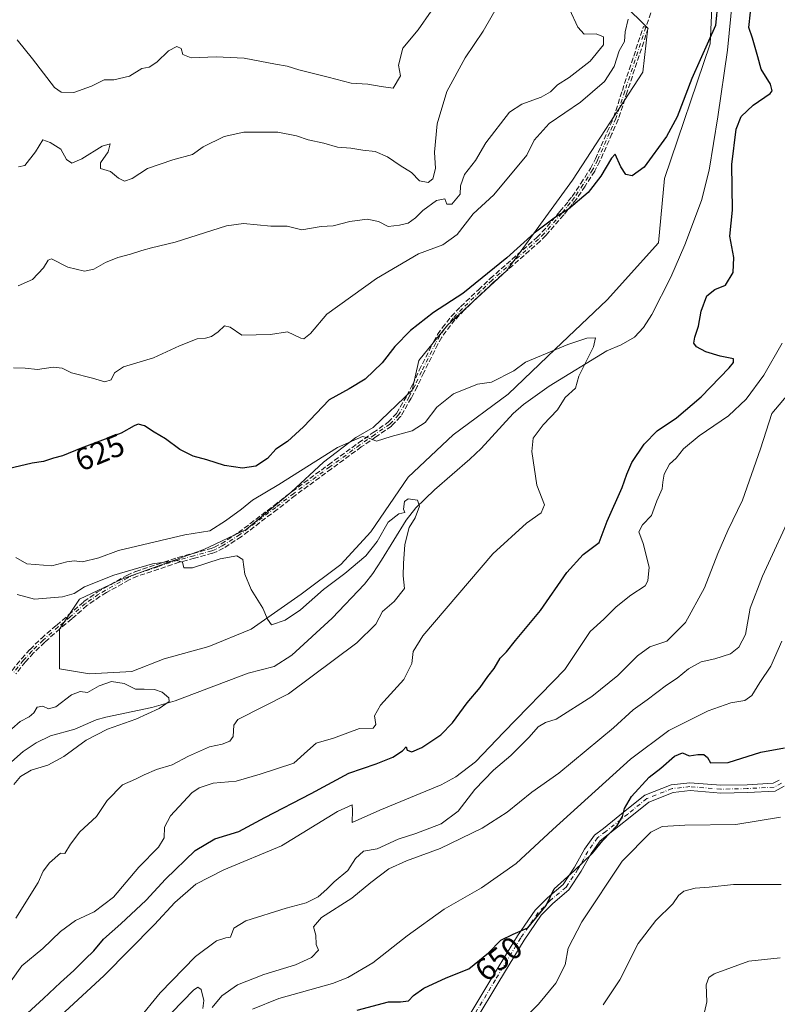
# Model space of a CAD drawing. Units: metres. Extents: x 618035 to 621497, y 4708614 to 4710986.
# Drawn here: x 618268 to 618509, y 4710217 to 4710531 of the extents above; entities that cross this region are included whole.
import ezdxf
from ezdxf.enums import TextEntityAlignment as Align

# ---------------------------------------------------------------- set-up
doc = ezdxf.new("R2010")
doc.units = ezdxf.units.M
doc.header["$MEASUREMENT"] = 0
doc.linetypes.add('DGN Style 3', pattern=[2.307223, 1.648017, -0.659207])
doc.linetypes.add('DGN Style 4', pattern=[2.638475, 1.318413, -0.659207, 0.001648, -0.659207])
for name, color, linetype, lineweight in [('Camino Cxs', 7, 'Continuous', 0), ('Camino eje', 30, 'DGN Style 4', 13), ('Corriente natural lineal', 142, 'Continuous', 13), ('Cultivos herbáceos CxS', 92, 'Continuous', 0), ('Curva de nivel maestra', 30, 'Continuous', 30), ('Curva de nivel normal', 30, 'Continuous', 0), ('Matorral CxS', 135, 'Continuous', 0), ('Rótulo de curva de nivel directora', 7, 'Continuous', 0), ('Senda', 7, 'DGN Style 3', 0)]:
    doc.layers.add(name, color=color, linetype=linetype, lineweight=lineweight)
doc.styles.add('Style-Arial', font='txt')

msp = doc.modelspace()

# ---------------------------------------------------------------- linework, layer by layer
at = {"layer": 'Camino Cxs', "color": 7, "linetype": 'Continuous', "lineweight": 0}
for points in [[(618410.8507, 4710213.1545, 653.2509), (618418.2385, 4710225.4149, 651.651), (618426.3539, 4710238.7815, 650.4512), (618431.9951, 4710247.0017, 650.233), (618435.9241, 4710250.9305, 650.1751), (618440.9089, 4710255.1365, 650.389), (618444.5925, 4710260.6619, 649.9169), (618447.7751, 4710266.3907, 649.3247), (618450.9401, 4710270.8883, 649.1998), (618453.7817, 4710273.0613, 649.4355), (618460.7513, 4710278.6053, 650.2237), (618466.9295, 4710283.6455, 650.6275), (618475.3619, 4710286.9523, 650.7377), (618481.3603, 4710287.6187, 650.6517), (618491.2605, 4710286.8203, 651.2746), (618499.5891, 4710286.9775, 652.1515), (618507.8633, 4710287.4371, 652.3728), (618509.7855, 4710288.4623, 652.3027)], [(618410.8507, 4710213.1545, 653.2509), (618418.2385, 4710225.4149, 651.651), (618426.3539, 4710238.7815, 650.4512), (618431.9951, 4710247.0017, 650.233), (618435.9241, 4710250.9305, 650.1751), (618440.9089, 4710255.1365, 650.389), (618444.5925, 4710260.6619, 649.9169), (618447.7751, 4710266.3907, 649.3247), (618450.9401, 4710270.8883, 649.1998), (618453.7817, 4710273.0613, 649.4355), (618460.7513, 4710278.6053, 650.2237), (618466.9295, 4710283.6455, 650.6275), (618475.3619, 4710286.9523, 650.7377), (618481.3603, 4710287.6187, 650.6517), (618491.2605, 4710286.8203, 651.2746), (618499.5891, 4710286.9775, 652.1515), (618507.8633, 4710287.4371, 652.3728), (618509.7855, 4710288.4623, 652.3027)], [(618511.3933, 4710286.4865, 652.7812), (618508.5529, 4710284.9717, 652.9616), (618499.6821, 4710284.4789, 652.8712), (618491.1833, 4710284.3185, 651.4282), (618481.3983, 4710285.1075, 650.9914), (618475.9667, 4710284.5041, 651.0879), (618468.2067, 4710281.4609, 651.2534), (618462.3197, 4710276.6585, 651.1689), (618455.3193, 4710271.0899, 650.5423), (618452.7635, 4710269.1355, 650.1774), (618449.8959, 4710265.0605, 650.3266), (618446.7287, 4710259.3593, 650.8714), (618442.7921, 4710253.4547, 651.3982), (618437.6171, 4710249.0881, 650.5736), (618433.9259, 4710245.3969, 650.614), (618428.4547, 4710237.4245, 650.6623), (618420.3775, 4710224.1211, 652.3043), (618412.8427, 4710211.6165, 653.5374)], [(618511.3933, 4710286.4865, 652.7812), (618508.5529, 4710284.9717, 652.9616), (618499.6821, 4710284.4789, 652.8712), (618491.1833, 4710284.3185, 651.4282), (618481.3983, 4710285.1075, 650.9914), (618475.9667, 4710284.5041, 651.0879), (618468.2067, 4710281.4609, 651.2534), (618462.3197, 4710276.6585, 651.1689), (618455.3193, 4710271.0899, 650.5423), (618452.7635, 4710269.1355, 650.1774), (618449.8959, 4710265.0605, 650.3266), (618446.7287, 4710259.3593, 650.8714), (618442.7921, 4710253.4547, 651.3982), (618437.6171, 4710249.0881, 650.5736), (618433.9259, 4710245.3969, 650.614), (618428.4547, 4710237.4245, 650.6623), (618420.3775, 4710224.1211, 652.3043), (618412.8427, 4710211.6165, 653.5374)]]:
    msp.add_polyline3d(points, dxfattribs=at)
at = {"layer": 'Camino eje', "color": 30, "linetype": 'DGN Style 4', "lineweight": 13}
for points in [[(618467.3051, 4710528.4951, 628.225), (618460.5801, 4710508.1401, 628.1216), (618457.7751, 4710499.4351, 627.5046), (618455.7551, 4710494.8801, 627.3189), (618451.9251, 4710486.1651, 626.6893), (618450.3451, 4710483.0951, 626.9598), (618447.2551, 4710478.2801, 626.6379), (618444.4951, 4710474.1101, 626.4763), (618443.2001, 4710472.5301, 626.4086), (618440.4951, 4710469.2151, 626.4326), (618434.8801, 4710462.7051, 626.6376), (618433.1251, 4710460.9301, 626.8135), (618418.2251, 4710447.8051, 625.3583), (618414.4651, 4710444.2551, 625.5173), (618408.8301, 4710438.8551, 625.1083), (618405.8401, 4710435.7351, 624.3813), (618403.0151, 4710432.1301, 623.0333), (618401.5651, 4710430.0901, 623.0406), (618400.3001, 4710427.8351, 622.7469), (618395.7801, 4710418.7851, 621.8854), (618393.6851, 4710414.2601, 621.5966), (618391.7975, 4710410.6725, 621.4424), (618388.4805, 4710404.9061, 621.2316), (618385.6901, 4710401.9951, 621.1384), (618380.7951, 4710398.5901, 620.8102), (618376.1101, 4710395.3351, 620.334), (618366.5751, 4710388.3551, 619.6856), (618355.0001, 4710379.8601, 619.0129), (618349.2651, 4710375.3851, 618.6623), (618337.8501, 4710366.7451, 618.322), (618332.2401, 4710363.1051, 617.4351), (618330.0251, 4710361.9551, 617.2842), (618328.9001, 4710361.5551, 617.3214), (618323.1301, 4710359.9501, 617.2386), (618318.3001, 4710358.6951, 616.6338), (618311.6851, 4710356.4901, 616.0007), (618304.9001, 4710354.2251, 615.5354), (618302.1451, 4710352.9751, 615.1228), (618294.9201, 4710348.9451, 614.6392), (618292.7801, 4710347.7001, 614.1948), (618288.5901, 4710344.7301, 613.9262), (618283.7325, 4710340.4951, 613.3105), (618279.9375, 4710337.2901, 613.1008), (618275.0801, 4710333.0551, 612.1584), (618271.4951, 4710329.5601, 611.5492), (618268.8701, 4710326.6601, 611.2039), (618265.8201, 4710322.8651, 611.0334)], [(618510.5895, 4710287.4745, 652.5066), (618508.2081, 4710286.2043, 652.6656), (618499.6357, 4710285.7281, 652.5124), (618491.2219, 4710285.5693, 651.3509), (618481.3793, 4710286.3631, 650.8154), (618475.6643, 4710285.7281, 650.9081), (618467.5681, 4710282.5531, 650.8755), (618461.5355, 4710277.6319, 650.6355), (618454.5505, 4710272.0757, 649.9508), (618451.8517, 4710270.0119, 649.6624), (618448.8355, 4710265.7257, 649.8234), (618445.6605, 4710260.0105, 650.3939), (618441.8505, 4710254.2955, 650.8917), (618436.7705, 4710250.0093, 650.3568), (618432.9605, 4710246.1993, 650.3534), (618427.4043, 4710238.1031, 650.4425), (618419.3079, 4710224.7681, 651.9787), (618411.8467, 4710212.3855, 653.3846)]]:
    msp.add_polyline3d(points, dxfattribs=at)
at = {"layer": 'Corriente natural lineal', "color": 142, "linetype": 'Continuous', "lineweight": 13}
msp.add_polyline3d([(618494.9401, 4710537.5801, 625.2144), (618493.3301, 4710521.1901, 624.6811), (618490.2601, 4710499.9201, 623.2884), (618487.4801, 4710482.9101, 622.7822), (618485.0101, 4710473.2501, 622.6568), (618479.7401, 4710459.1501, 621.9184), (618475.2401, 4710448.8601, 621.7875), (618469.2301, 4710436.9601, 621.2069), (618466.5401, 4710432.7501, 621.1441), (618463.7201, 4710429.7401, 621.0008), (618459.4001, 4710427.2401, 620.5962), (618454.8401, 4710425.3401, 620.5123), (618436.4601, 4710414.1101, 619.6865), (618428.3401, 4710408.2501, 619.3978), (618424.9501, 4710405.4001, 619.0804), (618414.7701, 4710394.2301, 616.982), (618411.1701, 4710390.8101, 616.5308), (618399.9401, 4710381.0201, 615.8912), (618393.9701, 4710375.2301, 615.4118), (618390.8301, 4710371.3801, 615.1647), (618382.9901, 4710358.5401, 614.6914), (618380.2701, 4710354.3401, 614.5738), (618377.6301, 4710350.9501, 614.2599), (618367.3001, 4710340.1201, 613.3854), (618354.4301, 4710328.2701, 612.321), (618348.8101, 4710324.6901, 611.6851), (618340.5101, 4710322.5901, 611.44), (618317.2101, 4710313.7301, 610.4228), (618309.7801, 4710311.5701, 610.0087), (618295.0501, 4710308.5501, 609.204), (618292.0301, 4710307.6801, 609.159), (618285.1901, 4710304.7001, 609.0804), (618277.4301, 4710302.6101, 608.7954), (618272.9301, 4710300.3601, 608.7732), (618268.7801, 4710297.5801, 608.6526), (618265.0301, 4710294.2801, 608.2371)], dxfattribs=at)
at = {"layer": 'Cultivos herbáceos CxS', "color": 92, "linetype": 'Continuous', "lineweight": 0}
for points in [[(618488.5139, 4710539.2019, 626.4436), (618487.8455, 4710523.2549, 626.2182), (618473.2209, 4710480.2507, 624.8958), (618471.3689, 4710459.7805, 623.3205), (618454.9867, 4710441.6295, 623.4275), (618438.3365, 4710425.8313, 621.7465), (618423.3805, 4710411.5251, 619.8175), (618405.9033, 4710398.5433, 619.0562), (618391.4843, 4710385.0336, 618.1593), (618379.578, 4710367.571, 617.3855), (618370.053, 4710357.2522, 617.025), (618357.353, 4710347.7272, 615.8879), (618341.478, 4710336.6147, 614.2744), (618327.9842, 4710331.0585, 612.4751), (618313.6967, 4710327.0897, 612.2484), (618303.3779, 4710323.121, 611.5586), (618289.8841, 4710322.3272, 611.7044), (618280.3591, 4710323.9147, 611.381), (618280.3591, 4710336.6147, 612.6344), (618286.7091, 4710346.1397, 615.1352), (618300.2029, 4710352.4897, 615.4358), (618326.3967, 4710362.0148, 617.7701), (618339.8905, 4710368.3648, 618.2241), (618354.178, 4710380.2711, 619.8527), (618364.4968, 4710389.7961, 620.6651), (618374.8155, 4710397.7336, 621.6167), (618380.3718, 4710400.9086, 621.7654), (618392.8237, 4710412.8041, 621.7174), (618394.9345, 4710422.2953, 622.8398), (618404.0927, 4710433.5455, 623.6508), (618422.9371, 4710450.9483, 625.5759), (618443.9332, 4710479.7485, 627.9519), (618466.3237, 4710514.2409, 627.4967), (618467.8929, 4710528.1941, 628.2996), (618452.2919, 4710543.7789, 631.8843)], [(618452.2919, 4710543.7789, 631.8843), (618467.8929, 4710528.1941, 628.2996), (618466.3237, 4710514.2409, 627.4967), (618443.9332, 4710479.7485, 627.9519), (618422.9371, 4710450.9483, 625.5759), (618404.0927, 4710433.5455, 623.6508), (618394.9345, 4710422.2953, 622.8398), (618392.8237, 4710412.8041, 621.7174), (618380.3718, 4710400.9086, 621.7654), (618374.8155, 4710397.7336, 621.6167), (618364.4968, 4710389.7961, 620.6651), (618354.178, 4710380.2711, 619.8527), (618339.8905, 4710368.3648, 618.2241), (618326.3967, 4710362.0148, 617.7701), (618300.2029, 4710352.4897, 615.4358), (618286.7091, 4710346.1397, 615.1352), (618280.3591, 4710336.6147, 612.6344), (618280.3591, 4710323.9147, 611.381), (618289.8841, 4710322.3272, 611.7044), (618303.3779, 4710323.121, 611.5586), (618313.6967, 4710327.0897, 612.2484), (618327.9842, 4710331.0585, 612.4751), (618341.478, 4710336.6147, 614.2744), (618357.353, 4710347.7272, 615.8879), (618370.053, 4710357.2522, 617.025), (618379.578, 4710367.571, 617.3855), (618391.4843, 4710385.0336, 618.1593), (618405.9033, 4710398.5433, 619.0562), (618423.3805, 4710411.5251, 619.8175), (618438.3365, 4710425.8313, 621.7465), (618454.9867, 4710441.6295, 623.4275), (618471.3689, 4710459.7805, 623.3205), (618473.2209, 4710480.2507, 624.8958), (618487.8455, 4710523.2549, 626.2182), (618488.5139, 4710539.2019, 626.4436)]]:
    msp.add_polyline3d(points, dxfattribs=at)
at = {"layer": 'Curva de nivel maestra', "color": 30, "linetype": 'Continuous', "lineweight": 30, "flags": 128}
for points, elevation in [([(618490.23, 4710536.7001), (618489.49, 4710529.0301), (618487.3, 4710524.0301), (618482.02, 4710512.2001), (618477.31, 4710499.9401), (618473.86, 4710493.7001), (618466.73, 4710483.9501), (618462.98, 4710481.0901), (618460.97, 4710481.6001), (618459.28, 4710484.0401), (618457.56, 4710488.1001), (618456.38, 4710486.8001), (618452.95, 4710481.0801), (618448.95, 4710475.8101), (618442.62, 4710470.4801), (618438.51, 4710467.9801), (618431.64, 4710462.8301), (618422.95, 4710455.0401), (618408.92, 4710443.5701), (618399.56, 4710437.5901), (618392.28, 4710431.8701), (618387.24, 4710426.6901), (618383.22, 4710421.5401), (618377.81, 4710416.2601), (618372.72, 4710413.2001), (618366.33, 4710409.7201), (618358.14, 4710401.0601), (618353, 4710396.4301), (618349.29, 4710394.0301), (618346.63, 4710390.9501), (618342.96, 4710388.5801), (618338.63, 4710387.9401), (618332.96, 4710388.8101), (618327.29, 4710390.6201), (618322.93, 4710391.7701), (618318.67, 4710393.9001), (618314.13, 4710397.2701), (618310.49, 4710399.4201), (618307.39, 4710401.4701), (618305.45, 4710401.9901), (618304.15, 4710401.4401), (618299.96, 4710399.0401), (618287.24, 4710394.3501), (618281.23, 4710391.8801), (618278.36, 4710391.0801), (618275.23, 4710390.0201), (618271.63, 4710389.5601), (618263.96, 4710387.7601)], 625), ([(618270.1, 4710214.1301), (618275.25, 4710218.8401), (618280.63, 4710223.9601), (618284.9, 4710227.7301), (618288.46, 4710231.3601), (618291.28, 4710234.0501), (618294.32, 4710237.7201), (618299.9, 4710242.5801), (618307.96, 4710250.1601), (618314.16, 4710256.9001), (618323.6, 4710266.0201), (618329.83, 4710269.7301), (618337.5, 4710272.0601), (618345.75, 4710276.5101), (618360.55, 4710284.1601), (618372.57, 4710290.6701), (618381.28, 4710293.6801), (618386.57, 4710295.7201), (618389.67, 4710297.7301), (618390.84, 4710299.1001), (618391.22, 4710297.9901), (618392.64, 4710297.4801), (618395.87, 4710298.8401), (618401.98, 4710302.9101), (618405.65, 4710306.6701), (618410.31, 4710313.1101), (618414.52, 4710317.9601), (618416.9, 4710321.4401), (618418.92, 4710324.0401), (618420.86, 4710327.2801), (618422.86, 4710329.3201), (618425.79, 4710332.9501), (618433.74, 4710342.5001), (618442.08, 4710354.6801), (618447.35, 4710360.3401), (618452.38, 4710364.1701), (618455.02, 4710371.0401), (618459.79, 4710381.7201), (618461.2, 4710385.9601), (618462.84, 4710389.6801), (618466.74, 4710395.5701), (618470.88, 4710399.7801), (618477.06, 4710404.0101), (618484.91, 4710410.7001), (618493.88, 4710419.9201), (618495.3, 4710421.5801), (618495.23, 4710422.8301), (618491.04, 4710423.6701), (618486.48, 4710425.0601), (618483.43, 4710426.6401), (618482.62, 4710427.8301), (618482.89, 4710429.7201), (618484.12, 4710433.2501), (618484.99, 4710437.9401), (618486.8, 4710442.9201), (618489.26, 4710444.8601), (618492.73, 4710446.3101), (618495.2, 4710450.2801), (618495.32, 4710455.0801), (618494.13, 4710461.8901), (618494.92, 4710470.1401), (618494.76, 4710484.7901), (618496.1, 4710496.0301), (618497.65, 4710500.0301), (618501.5, 4710503.7001), (618506.91, 4710507.3701), (618507.64, 4710508.2901), (618507.07, 4710510.3701), (618504.06, 4710515.1201), (618503.07, 4710519.0901), (618501.36, 4710525.0001), (618500.14, 4710528.4201), (618500.63, 4710533.3701)], 625), ([(618375.28, 4710215.0401), (618385.28, 4710217.6901), (618389.11, 4710217.7001), (618391.6, 4710218.0201), (618393.22, 4710219.7201), (618396.53, 4710222.0501), (618403.66, 4710225.3501), (618410.89, 4710228.2401), (618417.11, 4710233.3501), (618421.07, 4710237.3601), (618424.95, 4710239.2701), (618429.62, 4710241.3101), (618435.56, 4710248.4601), (618438.04, 4710253.7601), (618444.56, 4710259.6401), (618450.28, 4710265.1401), (618453.62, 4710269.2301), (618458.14, 4710274.0201), (618459.89, 4710276.8101), (618460.55, 4710279.3601), (618462.68, 4710283.2501), (618468.34, 4710289.3901), (618472.08, 4710292.2401), (618476.43, 4710296.1101), (618478.95, 4710297.1301), (618481.14, 4710296.2101), (618483.86, 4710296.6301), (618485.84, 4710296.6101), (618486.92, 4710295.6901), (618487.9, 4710294.0001), (618493.6, 4710294.0901), (618504, 4710297.3401), (618511.52, 4710298.7001)], 650)]:
    msp.add_lwpolyline(points, dxfattribs=dict(at, elevation=elevation))
at = {"layer": 'Curva de nivel normal', "color": 30, "linetype": 'Continuous', "lineweight": 0, "flags": 128}
for points, elevation in [([(618421.58, 4710538.1001), (618415.47, 4710527.3001), (618409.7, 4710518.7701), (618403.82, 4710508.0301), (618400.76, 4710497.7001), (618399.93, 4710488.6401), (618400.25, 4710483.4701), (618399.41, 4710480.1801), (618397.85, 4710479.0601), (618395.16, 4710479.5001), (618392.62, 4710482.1601), (618388.95, 4710484.4601), (618384.95, 4710487.1701), (618380.95, 4710488.9401), (618377.02, 4710489.3401), (618373.24, 4710489.9501), (618369.01, 4710490.3001), (618364.57, 4710491.5201), (618359.6, 4710492.6501), (618355.95, 4710493.8501), (618349.96, 4710495.0201), (618345.9, 4710495.0201), (618339.14, 4710495.0701), (618332.85, 4710493.6601), (618326.14, 4710490.3601), (618322.75, 4710487.9001), (618316.5, 4710486.2501), (618308.38, 4710483.5001), (618303.51, 4710480.2801), (618301.04, 4710479.4101), (618299.18, 4710480.3801), (618296.61, 4710482.5401), (618293.35, 4710483.4801), (618293.45, 4710485.2401), (618295.86, 4710488.8201), (618296.52, 4710491.3701), (618293.88, 4710490.5601), (618287.49, 4710486.5301), (618284.28, 4710485.1901), (618282.54, 4710486.3001), (618280.78, 4710489.6001), (618277.39, 4710491.8201), (618274.97, 4710492.6701), (618272.63, 4710488.8101), (618269.22, 4710484.4401), (618267.28, 4710483.9901)], 640), ([(618398.86, 4710533.7001), (618394.68, 4710527.7401), (618389.78, 4710521.8601), (618388.46, 4710516.4101), (618389.11, 4710513.0301), (618386.78, 4710509.0601), (618382.95, 4710509.5801), (618378.7, 4710510.3301), (618373.29, 4710510.6401), (618366.04, 4710512.5701), (618356.62, 4710514.9201), (618352.95, 4710516.1201), (618349.2, 4710516.7001), (618339.18, 4710518.6601), (618330.24, 4710519.1001), (618322.3, 4710518.7401), (618319.66, 4710519.8601), (618319.07, 4710521.7301), (618317.69, 4710522.3401), (618315.13, 4710521.0101), (618311.38, 4710517.3501), (618308.96, 4710515.8401), (618306.63, 4710515.3301), (618302.63, 4710512.9201), (618297.63, 4710511.7801), (618294.6, 4710511.7001), (618290.53, 4710509.7201), (618284.94, 4710507.6601), (618280.87, 4710507.8501), (618278.68, 4710509.2901), (618271.69, 4710518.4801), (618266.82, 4710524.5101)], 645), ([(618442.99, 4710534.2801), (618445.57, 4710528.5301), (618447.59, 4710526.3601), (618451.51, 4710526.4601), (618453.76, 4710525.5101), (618453.81, 4710522.8701), (618449.53, 4710517.6601), (618442.88, 4710512.4801), (618439.12, 4710510.1401), (618436.91, 4710507.9401), (618433.94, 4710506.2701), (618427.74, 4710504.0101), (618423.84, 4710501.4101), (618416.24, 4710491.7001), (618413, 4710486.0101), (618409.49, 4710481.5901), (618408.2, 4710478.0001), (618408.1, 4710475.2901), (618405.4, 4710472.0701), (618403.87, 4710472.0801), (618403.2, 4710473.8401), (618400.57, 4710473.2501), (618396.15, 4710470.0701), (618393.9, 4710467.7101), (618391.56, 4710466.0401), (618388.7, 4710465.4601), (618385.14, 4710465.0001), (618382.08, 4710466.6001), (618378.48, 4710467.3201), (618372.95, 4710466.5301), (618367.58, 4710465.2201), (618363.82, 4710465.0001), (618357.58, 4710463.9501), (618352.95, 4710465.0901), (618347.75, 4710465.0801), (618339.04, 4710465.9301), (618333.62, 4710465.2301), (618317.19, 4710459.9401), (618309.61, 4710458.1901), (618306.57, 4710457.3601), (618302.95, 4710456.1101), (618298.96, 4710455.0801), (618294.96, 4710453.5001), (618291.29, 4710451.3401), (618288.29, 4710450.7001), (618282.96, 4710451.9801), (618277.73, 4710454.6801), (618276.71, 4710454.2901), (618275.2, 4710451.8001), (618271.72, 4710448.0601), (618267.12, 4710446.0801)], 635), ([(618461.66, 4710531.0701), (618460.66, 4710527.0701), (618460.46, 4710523.9301), (618458.76, 4710521.0301), (618457.17, 4710516.0301), (618454.16, 4710511.1801), (618446.42, 4710504.6401), (618436.52, 4710497.8501), (618431.7, 4710492.5201), (618429.33, 4710487.7001), (618418.86, 4710475.0401), (618412.23, 4710469.0001), (618407.13, 4710462.3801), (618402.54, 4710459.1001), (618394.77, 4710456.2401), (618381.41, 4710448.3801), (618365.62, 4710437.0401), (618360.35, 4710430.8401), (618358.29, 4710429.1901), (618357.28, 4710429.3401), (618353.08, 4710431.3501), (618347.61, 4710430.5101), (618338.52, 4710430.3601), (618334.76, 4710432.8401), (618332.99, 4710433.3101), (618330.93, 4710431.3601), (618328.77, 4710429.8601), (618326.89, 4710429.3401), (618324.19, 4710429.1301), (618318.6, 4710426.9601), (618310.29, 4710423.1201), (618300.76, 4710420.2701), (618297.83, 4710418.3001), (618296.78, 4710416.0801), (618294.77, 4710415.4701), (618290.83, 4710416.5801), (618284.15, 4710418.3001), (618281.19, 4710419.8401), (618278.35, 4710420.1701), (618273.31, 4710419.3401), (618269.35, 4710419.8401), (618265.68, 4710419.9301)], 630), ([(618258.53, 4710215.6101), (618268.29, 4710229.2301), (618274.96, 4710234.7501), (618280.63, 4710240.1401), (618285.39, 4710243.6801), (618291.34, 4710246.4401), (618297.54, 4710251.1501), (618305.57, 4710260.7201), (618311.94, 4710267.0501), (618313.73, 4710270.0501), (618313.85, 4710273.3901), (618315.75, 4710277.0601), (618322.56, 4710284.4101), (618324.88, 4710286.0201), (618329.34, 4710287.4401), (618336.64, 4710288.1201), (618344.29, 4710290.2901), (618355.03, 4710293.8601), (618359.39, 4710297.8201), (618362.19, 4710300.2001), (618367.74, 4710301.8401), (618375.95, 4710304.9001), (618380.36, 4710305.0101), (618381.2, 4710306.1301), (618380.76, 4710308.9401), (618382.67, 4710312.3101), (618390.08, 4710320.5401), (618392.68, 4710325.6601), (618393.06, 4710329.4101), (618396.23, 4710334.4701), (618418.55, 4710360.6301), (618429.23, 4710370.4001), (618433.88, 4710373.7101), (618434.98, 4710376.2601), (618432.59, 4710382.5301), (618430.91, 4710393.2301), (618431.41, 4710397.5301), (618434.53, 4710401.7501), (618439.09, 4710406.4801), (618441.61, 4710410.4601), (618444.9, 4710413.4601), (618445.98, 4710417.2401), (618450.59, 4710426.5601), (618451.27, 4710429.5201), (618448.44, 4710429.4001), (618442.39, 4710427.4001), (618428.95, 4710421.7301), (618425.19, 4710418.9901), (618418.11, 4710415.3001), (618413.65, 4710414.7001), (618406.02, 4710411.6701), (618400.7, 4710407.4001), (618396.98, 4710402.4901), (618392.79, 4710399.8201), (618386.04, 4710398.0401), (618381.37, 4710396.5501), (618379.08, 4710397.5201), (618376.93, 4710398.0201), (618369, 4710394.5401), (618350.26, 4710382.7601), (618341.87, 4710377.7201), (618338.35, 4710374.8401), (618333.29, 4710371.1001), (618328.29, 4710367.8901), (618320.29, 4710366.6601), (618299.14, 4710361.6401), (618292.84, 4710359.3101), (618287.63, 4710358.0201), (618284.96, 4710358.3601), (618282.63, 4710358.0301), (618277.87, 4710356.8101), (618269.89, 4710357.4101), (618266.36, 4710359.4701)], 620), ([(618279.26, 4710212.0301), (618294.52, 4710226.0901), (618310.63, 4710242.3901), (618317.1, 4710249.4301), (618323.79, 4710255.2901), (618332.78, 4710259.8101), (618351.08, 4710267.5201), (618368.93, 4710278.4501), (618373.67, 4710280.5701), (618373.77, 4710278.7401), (618373.67, 4710274.9101), (618382.43, 4710278.8201), (618402.02, 4710286.9601), (618406.75, 4710289.4901), (618412.95, 4710294.2801), (618422.01, 4710303.7101), (618441.52, 4710323.7101), (618449.52, 4710335.8201), (618453.96, 4710339.7901), (618457.85, 4710343.7101), (618462.5, 4710347.3801), (618467.11, 4710350.4001), (618467.99, 4710351.9701), (618468.38, 4710356.3401), (618466.44, 4710363.9201), (618465.12, 4710367.5901), (618466.23, 4710369.8201), (618469.11, 4710372.8001), (618470.78, 4710377.4801), (618472.52, 4710381.3101), (618472.67, 4710383.4401), (618473.14, 4710385.9601), (618474.88, 4710389.1601), (618476.94, 4710391.1401), (618479.28, 4710394.1301), (618484.28, 4710398.2601), (618493.62, 4710404.6201), (618499.28, 4710409.8801), (618504.95, 4710417.5501), (618510.8, 4710427.7301)], 630), ([(618305.32, 4710211.8701), (618312.41, 4710220.6301), (618323.66, 4710232.1701), (618330.43, 4710237.2201), (618333.39, 4710238.1201), (618334.88, 4710238.3601), (618335.89, 4710241.1901), (618339.77, 4710243.5401), (618352.62, 4710247.6501), (618358.95, 4710249.3301), (618362.77, 4710251.2201), (618365.59, 4710253.6201), (618367.87, 4710256.0201), (618372.25, 4710259.6001), (618374.73, 4710263.4601), (618377.23, 4710265.8201), (618381.61, 4710266.5701), (618388.28, 4710269.5801), (618393.95, 4710271.4601), (618402, 4710274.4901), (618407.42, 4710278.5301), (618412.8, 4710285.4501), (618418.73, 4710291.6301), (618424.26, 4710296.3001), (618430.11, 4710302.1301), (618432.95, 4710305.4301), (618435.28, 4710306.8001), (618438.67, 4710307.8801), (618450.07, 4710315.1301), (618458.38, 4710321.7601), (618464.6, 4710328.0801), (618468.62, 4710330.9901), (618474.03, 4710332.7401), (618479.92, 4710338.7101), (618486.04, 4710349.7101), (618490.23, 4710360.7101), (618493.43, 4710368.0401), (618498.14, 4710377.7101), (618503.83, 4710394.0401), (618507.45, 4710405.3801), (618513.82, 4710412.9001)], 635), ([(618266.85, 4710347.6501), (618272.35, 4710346.1601), (618281.29, 4710346.8501), (618284.97, 4710347.9201), (618288.34, 4710350.0601), (618297.68, 4710353.8001), (618309.97, 4710357.3901), (618317.72, 4710358.5201), (618319.5, 4710357.9201), (618320.02, 4710356.0901), (618322.76, 4710356.1701), (618331.6, 4710358.9801), (618336.92, 4710360.0001), (618338.74, 4710358.8201), (618339.41, 4710354.1601), (618341.45, 4710349.2001), (618345.12, 4710343.2301), (618346.67, 4710339.7501), (618347.88, 4710337.9801), (618352.31, 4710339.4001), (618357.21, 4710342.7001), (618364.53, 4710349.2601), (618371.28, 4710354.3001), (618378.04, 4710359.9401), (618381.66, 4710364.5101), (618385.08, 4710370.7001), (618388.58, 4710373.3301), (618390.4, 4710373.8301), (618390.02, 4710374.8901), (618390.32, 4710377.2701), (618391.55, 4710378.1401), (618394.53, 4710377.7201), (618395.15, 4710375.7801), (618393.73, 4710372.1301), (618391.88, 4710369.0401), (618390.41, 4710363.5801), (618390.06, 4710357.5401), (618389.96, 4710353.5801), (618390.38, 4710349.5901), (618387.04, 4710345.4001), (618383.33, 4710342.2301), (618381.24, 4710338.2001), (618375.09, 4710332.2601), (618353.4, 4710316.0001), (618337.17, 4710307.7501), (618335.92, 4710305.9501), (618335.67, 4710302.3701), (618334.67, 4710300.8301), (618332.2, 4710299.9001), (618328.15, 4710299.0601), (618321.51, 4710296.1201), (618316.22, 4710293.3601), (618311.28, 4710291.7801), (618307.32, 4710290.1801), (618304.56, 4710288.7301), (618300.37, 4710286.8901), (618295.56, 4710281.9901), (618292.15, 4710276.8401), (618286.8, 4710271.9101), (618283.85, 4710268.0401), (618282, 4710265.0801), (618280.64, 4710265.1301), (618277.12, 4710262.1201), (618275.09, 4710259.3901), (618273.54, 4710255.7901), (618266.42, 4710244.4501)], 615), ([(618328.99, 4710215.9101), (618332.05, 4710219.6201), (618337.04, 4710223.1201), (618345.53, 4710226.4201), (618355.62, 4710229.4901), (618360.73, 4710231.9001), (618362.88, 4710234.1901), (618362.19, 4710236.0701), (618362.04, 4710239.0001), (618361.35, 4710241.6201), (618363.92, 4710244.6601), (618373.5, 4710250.8001), (618379.64, 4710255.8001), (618385.39, 4710260.1101), (618390.94, 4710262.7501), (618401.7, 4710266.6401), (618415.08, 4710273.0801), (618423.09, 4710278.2601), (618430.94, 4710284.5901), (618439.59, 4710290.7001), (618456.98, 4710305.1301), (618463.3, 4710310.8101), (618467.77, 4710314.0301), (618473.87, 4710318.7601), (618477.26, 4710320.9801), (618480.95, 4710323.9301), (618484.95, 4710326.1301), (618489.28, 4710327.0801), (618494.28, 4710328.7601), (618497.01, 4710330.7901), (618499.1, 4710334.8501), (618500.59, 4710343.2401), (618504.47, 4710353.4501), (618514.82, 4710375.7501)], 640), ([(618341.89, 4710215.3801), (618350.24, 4710218.8201), (618367.34, 4710223.6001), (618372.28, 4710225.5501), (618380.23, 4710230.1801), (618391.21, 4710238.8301), (618403.01, 4710247.2501), (618414.85, 4710254.1401), (618425.92, 4710261.8801), (618437.65, 4710272.6601), (618462.41, 4710295.1601), (618474.63, 4710304.2701), (618487.15, 4710310.5501), (618494.38, 4710313.0701), (618498.84, 4710313.8301), (618501.11, 4710315.4701), (618503.65, 4710319.5701), (618507.12, 4710324.7301), (618510.64, 4710332.7601)], 645), ([(618265.15, 4710304.7801), (618267.81, 4710307.1801), (618270.63, 4710308.6401), (618272.09, 4710309.9201), (618273.16, 4710311.6801), (618274.96, 4710311.9901), (618276.84, 4710311.1501), (618279.13, 4710311.8601), (618284.17, 4710315.6201), (618286.96, 4710316.7201), (618289.29, 4710316.4301), (618292.96, 4710318.5201), (618296.95, 4710319.9001), (618300.91, 4710319.2901), (618304.61, 4710317.4901), (618307.29, 4710317.4101), (618310.63, 4710317.3201), (618313.07, 4710316.4501), (618315.19, 4710314.6401), (618315.28, 4710313.4701), (618312.1, 4710311.3201), (618304.63, 4710307.8801), (618295.68, 4710304.6701), (618288.84, 4710301.1401), (618281.68, 4710296.0201), (618276.63, 4710293.2401), (618271.28, 4710291.6001), (618267.93, 4710289.5901), (618265.81, 4710287.0501)], 610), ([(618425.07, 4710209.0501), (618433.1, 4710217.0401), (618438.63, 4710223.6701), (618441.54, 4710229.5801), (618442.54, 4710234.8601), (618446.86, 4710243.2601), (618459.73, 4710262.6001), (618468.94, 4710271.8901), (618472.47, 4710273.6901), (618479.78, 4710274.1301), (618495.95, 4710274.2601), (618510.28, 4710276.6201)], 655), ([(618453.68, 4710216.7401), (618458.96, 4710224.7901), (618464.87, 4710236.3901), (618470.44, 4710243.7101), (618475.92, 4710249.0301), (618477.7, 4710251.6201), (618479.39, 4710253.0801), (618483, 4710253.9701), (618487.48, 4710254.3001), (618495.21, 4710255.2101), (618510.46, 4710255.2001)], 660), ([(618484.38, 4710207.4501), (618486.71, 4710217.7201), (618486.59, 4710223.1401), (618487.41, 4710225.5101), (618489.14, 4710226.6901), (618500.12, 4710230.6801), (618510.16, 4710231.7301)], 665), ([(618316.19, 4710214.3801), (618323.08, 4710221.4401), (618324.43, 4710222.3801), (618325.54, 4710221.7001), (618326.3, 4710218.1501), (618326.07, 4710215.6201)], 640)]:
    msp.add_lwpolyline(points, dxfattribs=dict(at, elevation=elevation))
at = {"layer": 'Matorral CxS', "color": 135, "linetype": 'Continuous', "lineweight": 0}
msp.add_polyline3d([(618452.2919, 4710543.7789, 631.8843), (618467.8929, 4710528.1941, 628.2996), (618466.3237, 4710514.2409, 627.4967), (618443.9332, 4710479.7485, 627.9519), (618422.9371, 4710450.9483, 625.5759), (618404.0927, 4710433.5455, 623.6508), (618394.9345, 4710422.2953, 622.8398), (618392.8237, 4710412.8041, 621.7174), (618380.3718, 4710400.9086, 621.7654), (618374.8155, 4710397.7336, 621.6167), (618364.4968, 4710389.7961, 620.6651), (618354.178, 4710380.2711, 619.8527), (618339.8905, 4710368.3648, 618.2241), (618326.3967, 4710362.0148, 617.7701), (618300.2029, 4710352.4897, 615.4358), (618286.7091, 4710346.1397, 615.1352), (618280.3591, 4710336.6147, 612.6344), (618280.3591, 4710323.9147, 611.381), (618289.8841, 4710322.3272, 611.7044), (618303.3779, 4710323.121, 611.5586), (618313.6967, 4710327.0897, 612.2484), (618327.9842, 4710331.0585, 612.4751), (618341.478, 4710336.6147, 614.2744), (618357.353, 4710347.7272, 615.8879), (618370.053, 4710357.2522, 617.025), (618379.578, 4710367.571, 617.3855), (618391.4843, 4710385.0336, 618.1593), (618405.9033, 4710398.5433, 619.0562), (618423.3805, 4710411.5251, 619.8175), (618438.3365, 4710425.8313, 621.7465), (618454.9867, 4710441.6295, 623.4275), (618471.3689, 4710459.7805, 623.3205), (618473.2209, 4710480.2507, 624.8958), (618487.8455, 4710523.2549, 626.2182), (618488.5139, 4710539.2019, 626.4436)], dxfattribs=at)
msp.add_polyline3d([(618452.2919, 4710543.7789, 631.8843), (618467.8929, 4710528.1941, 628.2996), (618466.3237, 4710514.2409, 627.4967), (618443.9332, 4710479.7485, 627.9519), (618422.9371, 4710450.9483, 625.5759), (618404.0927, 4710433.5455, 623.6508), (618394.9345, 4710422.2953, 622.8398), (618392.8237, 4710412.8041, 621.7174), (618380.3718, 4710400.9086, 621.7654), (618374.8155, 4710397.7336, 621.6167), (618364.4968, 4710389.7961, 620.6651), (618354.178, 4710380.2711, 619.8527), (618339.8905, 4710368.3648, 618.2241), (618326.3967, 4710362.0148, 617.7701), (618300.2029, 4710352.4897, 615.4358), (618286.7091, 4710346.1397, 615.1352), (618280.3591, 4710336.6147, 612.6344), (618280.3591, 4710323.9147, 611.381), (618289.8841, 4710322.3272, 611.7044), (618303.3779, 4710323.121, 611.5586), (618313.6967, 4710327.0897, 612.2484), (618327.9842, 4710331.0585, 612.4751), (618341.478, 4710336.6147, 614.2744), (618357.353, 4710347.7272, 615.8879), (618370.053, 4710357.2522, 617.025), (618379.578, 4710367.571, 617.3855), (618391.4843, 4710385.0336, 618.1593), (618405.9033, 4710398.5433, 619.0562), (618423.3805, 4710411.5251, 619.8175), (618438.3365, 4710425.8313, 621.7465), (618454.9867, 4710441.6295, 623.4275), (618471.3689, 4710459.7805, 623.3205), (618473.2209, 4710480.2507, 624.8958), (618487.8455, 4710523.2549, 626.2182), (618488.5139, 4710539.2019, 626.4436)], dxfattribs=at)
at = {"layer": 'Senda', "color": 7, "linetype": 'DGN Style 3', "lineweight": 0}
for points in [[(618471.8151, 4710541.8551, 628.9134), (618467.3051, 4710528.4951, 628.225)], [(618265.1965, 4710323.3663, 611.1018), (618268.2465, 4710327.1613, 611.2252), (618268.277, 4710327.197, 611.2273), (618270.902, 4710330.097, 611.6598), (618270.9087, 4710330.1042, 611.6607), (618270.9367, 4710330.1329, 611.6642), (618274.5217, 4710333.6279, 612.346), (618274.5526, 4710333.6565, 612.3564), (618279.4118, 4710337.8931, 613.4239), (618279.4213, 4710337.9013, 613.4242), (618283.2115, 4710341.1022, 613.5507), (618288.0644, 4710345.3331, 614.185), (618288.1253, 4710345.3812, 614.1933), (618292.3175, 4710348.3528, 614.6497), (618292.3778, 4710348.3916, 614.6635), (618294.519, 4710349.6373, 615.0684), (618294.5304, 4710349.6438, 615.07), (618301.7554, 4710353.6738, 615.6488), (618301.8146, 4710353.7036, 615.6542), (618304.5703, 4710354.954, 615.9812), (618304.646, 4710354.9837, 615.9869), (618311.432, 4710357.249, 616.3079), (618318.0471, 4710359.454, 617.0659), (618318.0989, 4710359.4694, 617.0752), (618322.9223, 4710360.7227, 617.5913), (618328.6586, 4710362.3183, 617.7284), (618329.7053, 4710362.6904, 617.7157), (618331.8371, 4710363.7973, 617.9592), (618337.3904, 4710367.4005, 618.7265), (618348.7776, 4710376.0194, 619.0334), (618354.508, 4710380.4908, 619.2577), (618354.5268, 4710380.505, 619.2595), (618366.1022, 4710389.0003, 619.93), (618375.6376, 4710395.9806, 620.5995), (618375.6431, 4710395.9847, 620.5998), (618375.6536, 4710395.9921, 620.6), (618380.3385, 4710399.247, 621.0212), (618385.1678, 4710402.6063, 621.2999), (618387.8356, 4710405.3894, 621.2958), (618391.0965, 4710411.0583, 621.5924), (618392.9677, 4710414.6146, 621.6558), (618395.0541, 4710419.1212, 621.9926), (618395.0593, 4710419.1322, 621.9934), (618395.0644, 4710419.1426, 621.9941), (618399.5844, 4710428.1926, 622.9902), (618399.6024, 4710428.2265, 622.9989), (618400.8674, 4710430.4815, 623.3673), (618400.8825, 4710430.5072, 623.3689), (618400.913, 4710430.5536, 623.3707), (618402.363, 4710432.5936, 623.2437), (618402.3774, 4710432.6131, 623.2488), (618402.3854, 4710432.6235, 623.2514), (618405.2104, 4710436.2285, 624.7592), (618405.2537, 4710436.2792, 624.7725), (618405.2625, 4710436.2886, 624.7747), (618408.2525, 4710439.4086, 625.5953), (618408.2766, 4710439.4327, 625.6016), (618413.9116, 4710444.8327, 625.841), (618413.9159, 4710444.8368, 625.8413), (618417.6759, 4710448.3868, 625.7674), (618417.696, 4710448.4052, 625.769), (618432.5756, 4710461.5122, 627.2906), (618434.2921, 4710463.2482, 627.0844), (618439.8822, 4710469.7293, 626.7683), (618442.5808, 4710473.0365, 626.6998), (618443.8505, 4710474.5857, 626.7731), (618446.5849, 4710478.7169, 627.0005), (618449.6512, 4710483.4951, 627.3134), (618451.2026, 4710486.5094, 627.0596), (618455.0232, 4710495.2032, 627.5859), (618457.0266, 4710499.7207, 627.7505), (618459.8187, 4710508.3855, 628.3858), (618459.8205, 4710508.3911, 628.3862), (618466.5455, 4710528.7461, 628.6592), (618468.0647, 4710528.2441, 628.008), (618461.3406, 4710507.8919, 627.8722), (618458.5365, 4710499.1897, 627.2965), (618458.5123, 4710499.1244, 627.2909), (618458.5064, 4710499.1108, 627.29), (618456.487, 4710494.557, 627.054), (618452.6575, 4710485.8432, 626.3615), (618452.6364, 4710485.799, 626.3599), (618451.0564, 4710482.729, 626.6077), (618451.0477, 4710482.7125, 626.6091), (618451.0184, 4710482.663, 626.6146), (618447.9284, 4710477.848, 626.314), (618447.9222, 4710477.8386, 626.3121), (618445.1622, 4710473.6686, 626.1932), (618445.1561, 4710473.6594, 626.1927), (618445.1138, 4710473.603, 626.1909), (618443.8194, 4710472.0237, 626.1351), (618441.1149, 4710468.7093, 626.0899), (618441.1079, 4710468.7009, 626.0903), (618441.1009, 4710468.6926, 626.0908), (618435.4859, 4710462.1826, 626.1787), (618435.449, 4710462.1426, 626.1835), (618433.694, 4710460.3676, 626.3559), (618433.6837, 4710460.3574, 626.3564), (618433.6539, 4710460.3298, 626.3585), (618418.7643, 4710447.2139, 625.0136), (618415.0165, 4710443.6754, 625.2195), (618409.3959, 4710438.2893, 624.6556), (618406.4452, 4710435.2103, 624.0282), (618403.6563, 4710431.6514, 622.9193), (618402.2419, 4710429.6614, 622.7514), (618401.0072, 4710427.4605, 622.5401), (618396.5011, 4710418.4382, 621.7847), (618394.4111, 4710413.924, 621.5454), (618394.3931, 4710413.8876, 621.5428), (618392.5055, 4710410.3, 621.3079), (618392.5001, 4710410.2899, 621.3074), (618392.491, 4710410.2736, 621.3078), (618389.174, 4710404.5072, 621.1803), (618389.1207, 4710404.4263, 621.1764), (618389.058, 4710404.3525, 621.1732), (618386.2676, 4710401.4415, 620.979), (618386.2098, 4710401.3869, 620.9742), (618386.1469, 4710401.3384, 620.971), (618381.2517, 4710397.9332, 620.6177), (618376.5747, 4710394.6837, 620.094), (618367.048, 4710387.7099, 619.4484), (618355.4829, 4710379.2221, 618.792), (618349.7572, 4710374.7544, 618.3258), (618349.7479, 4710374.7472, 618.3249), (618338.3329, 4710366.1072, 617.9409), (618338.2855, 4710366.074, 617.938), (618332.6748, 4710362.4335, 616.9591), (618332.6087, 4710362.3951, 616.9503), (618330.3919, 4710361.2441, 616.9032), (618330.3174, 4710361.2104, 616.9022), (618330.2931, 4710361.2013, 616.9027), (618329.1681, 4710360.8013, 616.9228), (618329.1156, 4710360.7847, 616.9241), (618323.3445, 4710359.1794, 616.8809), (618323.3313, 4710359.1758, 616.8809), (618318.5274, 4710357.9276, 616.209), (618311.9382, 4710355.7312, 615.7016), (618305.1928, 4710353.4794, 615.0992), (618302.5058, 4710352.2603, 614.6887), (618295.3161, 4710348.25, 614.2289), (618293.2134, 4710347.0267, 613.935), (618289.0855, 4710344.1007, 613.6786), (618284.2582, 4710339.8921, 613.0885), (618284.2487, 4710339.8839, 613.0871), (618280.4585, 4710336.683, 612.8384), (618275.6226, 4710332.4667, 611.9703), (618272.0714, 4710329.0047, 611.4458), (618269.479, 4710326.1406, 611.1966), (618266.4467, 4710322.3677, 610.9649)], [(618265.1965, 4710323.3663, 611.1018), (618268.2465, 4710327.1613, 611.2252), (618268.277, 4710327.197, 611.2273), (618270.902, 4710330.097, 611.6598), (618270.9087, 4710330.1042, 611.6607), (618270.9367, 4710330.1329, 611.6642), (618274.5217, 4710333.6279, 612.346), (618274.5526, 4710333.6565, 612.3564), (618279.4118, 4710337.8931, 613.4239), (618279.4213, 4710337.9013, 613.4242), (618283.2115, 4710341.1022, 613.5507), (618288.0644, 4710345.3331, 614.185), (618288.1253, 4710345.3812, 614.1933), (618292.3175, 4710348.3528, 614.6497), (618292.3778, 4710348.3916, 614.6635), (618294.519, 4710349.6373, 615.0684), (618294.5304, 4710349.6438, 615.07), (618301.7554, 4710353.6738, 615.6488), (618301.8146, 4710353.7036, 615.6542), (618304.5703, 4710354.954, 615.9812), (618304.646, 4710354.9837, 615.9869), (618311.432, 4710357.249, 616.3079), (618318.0471, 4710359.454, 617.0659), (618318.0989, 4710359.4694, 617.0752), (618322.9223, 4710360.7227, 617.5913), (618328.6586, 4710362.3183, 617.7284), (618329.7053, 4710362.6904, 617.7157), (618331.8371, 4710363.7973, 617.9592), (618337.3904, 4710367.4005, 618.7265), (618348.7776, 4710376.0194, 619.0334), (618354.508, 4710380.4908, 619.2577), (618354.5268, 4710380.505, 619.2595), (618366.1022, 4710389.0003, 619.93), (618375.6376, 4710395.9806, 620.5995), (618375.6431, 4710395.9847, 620.5998), (618375.6536, 4710395.9921, 620.6), (618380.3385, 4710399.247, 621.0212), (618385.1678, 4710402.6063, 621.2999), (618387.8356, 4710405.3894, 621.2958), (618391.0965, 4710411.0583, 621.5924), (618392.9677, 4710414.6146, 621.6558), (618395.0541, 4710419.1212, 621.9926), (618395.0593, 4710419.1322, 621.9934), (618395.0644, 4710419.1426, 621.9941), (618399.5844, 4710428.1926, 622.9902), (618399.6024, 4710428.2265, 622.9989), (618400.8674, 4710430.4815, 623.3673), (618400.8825, 4710430.5072, 623.3689), (618400.913, 4710430.5536, 623.3707), (618402.363, 4710432.5936, 623.2437), (618402.3774, 4710432.6131, 623.2488), (618402.3854, 4710432.6235, 623.2514), (618405.2104, 4710436.2285, 624.7592), (618405.2537, 4710436.2792, 624.7725), (618405.2625, 4710436.2886, 624.7747), (618408.2525, 4710439.4086, 625.5953), (618408.2766, 4710439.4327, 625.6016), (618413.9116, 4710444.8327, 625.841), (618413.9159, 4710444.8368, 625.8413), (618417.6759, 4710448.3868, 625.7674), (618417.696, 4710448.4052, 625.769), (618432.5756, 4710461.5122, 627.2906), (618434.2921, 4710463.2482, 627.0844), (618439.8822, 4710469.7293, 626.7683), (618442.5808, 4710473.0365, 626.6998), (618443.8505, 4710474.5857, 626.7731), (618446.5849, 4710478.7169, 627.0005), (618449.6512, 4710483.4951, 627.3134), (618451.2026, 4710486.5094, 627.0596), (618455.0232, 4710495.2032, 627.5859), (618457.0266, 4710499.7207, 627.7505), (618459.8187, 4710508.3855, 628.3858), (618459.8205, 4710508.3911, 628.3862), (618466.5455, 4710528.7461, 628.6592), (618468.0647, 4710528.2441, 628.008), (618461.3406, 4710507.8919, 627.8722), (618458.5365, 4710499.1897, 627.2965), (618458.5123, 4710499.1244, 627.2909), (618458.5064, 4710499.1108, 627.29), (618456.487, 4710494.557, 627.054), (618452.6575, 4710485.8432, 626.3615), (618452.6364, 4710485.799, 626.3599), (618451.0564, 4710482.729, 626.6077), (618451.0477, 4710482.7125, 626.6091), (618451.0184, 4710482.663, 626.6146), (618447.9284, 4710477.848, 626.314), (618447.9222, 4710477.8386, 626.3121), (618445.1622, 4710473.6686, 626.1932), (618445.1561, 4710473.6594, 626.1927), (618445.1138, 4710473.603, 626.1909), (618443.8194, 4710472.0237, 626.1351), (618441.1149, 4710468.7093, 626.0899), (618441.1079, 4710468.7009, 626.0903), (618441.1009, 4710468.6926, 626.0908), (618435.4859, 4710462.1826, 626.1787), (618435.449, 4710462.1426, 626.1835), (618433.694, 4710460.3676, 626.3559), (618433.6837, 4710460.3574, 626.3564), (618433.6539, 4710460.3298, 626.3585), (618418.7643, 4710447.2139, 625.0136), (618415.0165, 4710443.6754, 625.2195), (618409.3959, 4710438.2893, 624.6556), (618406.4452, 4710435.2103, 624.0282), (618403.6563, 4710431.6514, 622.9193), (618402.2419, 4710429.6614, 622.7514), (618401.0072, 4710427.4605, 622.5401), (618396.5011, 4710418.4382, 621.7847), (618394.4111, 4710413.924, 621.5454), (618394.3931, 4710413.8876, 621.5428), (618392.5055, 4710410.3, 621.3079), (618392.5001, 4710410.2899, 621.3074), (618392.491, 4710410.2736, 621.3078), (618389.174, 4710404.5072, 621.1803), (618389.1207, 4710404.4263, 621.1764), (618389.058, 4710404.3525, 621.1732), (618386.2676, 4710401.4415, 620.979), (618386.2098, 4710401.3869, 620.9742), (618386.1469, 4710401.3384, 620.971), (618381.2517, 4710397.9332, 620.6177), (618376.5747, 4710394.6837, 620.094), (618367.048, 4710387.7099, 619.4484), (618355.4829, 4710379.2221, 618.792), (618349.7572, 4710374.7544, 618.3258), (618349.7479, 4710374.7472, 618.3249), (618338.3329, 4710366.1072, 617.9409), (618338.2855, 4710366.074, 617.938), (618332.6748, 4710362.4335, 616.9591), (618332.6087, 4710362.3951, 616.9503), (618330.3919, 4710361.2441, 616.9032), (618330.3174, 4710361.2104, 616.9022), (618330.2931, 4710361.2013, 616.9027), (618329.1681, 4710360.8013, 616.9228), (618329.1156, 4710360.7847, 616.9241), (618323.3445, 4710359.1794, 616.8809), (618323.3313, 4710359.1758, 616.8809), (618318.5274, 4710357.9276, 616.209), (618311.9382, 4710355.7312, 615.7016), (618305.1928, 4710353.4794, 615.0992), (618302.5058, 4710352.2603, 614.6887), (618295.3161, 4710348.25, 614.2289), (618293.2134, 4710347.0267, 613.935), (618289.0855, 4710344.1007, 613.6786), (618284.2582, 4710339.8921, 613.0885), (618284.2487, 4710339.8839, 613.0871), (618280.4585, 4710336.683, 612.8384), (618275.6226, 4710332.4667, 611.9703), (618272.0714, 4710329.0047, 611.4458), (618269.479, 4710326.1406, 611.1966), (618266.4467, 4710322.3677, 610.9649)]]:
    msp.add_polyline3d(points, dxfattribs=at)

# ---------------------------------------------------------------- texts
at = {"layer": 'Rótulo de curva de nivel directora', "color": 7, "linetype": 'Continuous', "lineweight": 0, "style": 'Style-Arial'}
for s, rotation, p in [('625', 22.341681, (618293.1512, 4710392.959)), ('650', 39.404434, (618420.3554, 4710231.4496))]:
    msp.add_text(s, height=7, rotation=rotation, dxfattribs=at).set_placement(p, align=Align.MIDDLE_CENTER)

doc.saveas('drawing.dxf')
